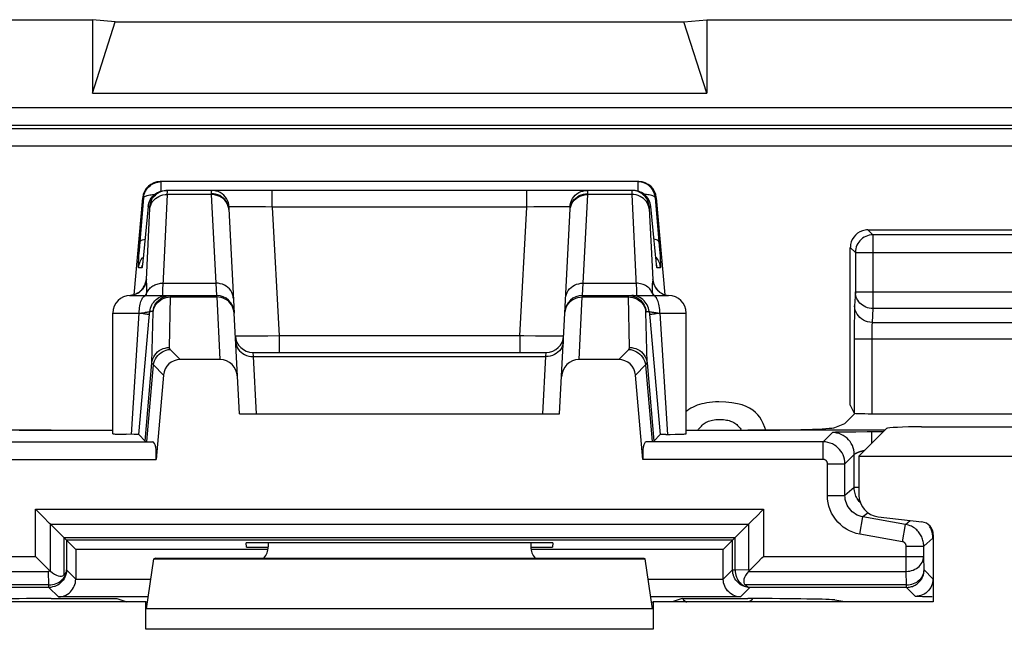
# Model space of a CAD drawing. Units: millimetres. Extents: x 16.3 to 61, y 12.6 to 65.4.
# Drawn here: x 23 to 34.3, y 58.4 to 65.4 of the extents above; entities that cross this region are included whole.
import ezdxf

# ---------------------------------------------------------------- set-up
doc = ezdxf.new("R2010")
doc.units = ezdxf.units.MM
doc.header["$LTSCALE"] = 16.335
doc.layers.get('0').update_dxf_attribs({"linetype": 'CONTINUOUS'})
for name, color, linetype in [('ASSI', 7, 'CONTINUOUS'), ('DRAFT', 7, 'CONTINUOUS'), ('RACCORDO', 7, 'CONTINUOUS')]:
    doc.layers.add(name, color=color, linetype=linetype)

msp = doc.modelspace()

# ---------------------------------------------------------------- linework, layer by layer
at = {"color": 7, "linetype": 'CONTINUOUS'}
for p, q in [((16.774, 65.386), (23.864, 65.386)), ((23.864, 65.386), (23.864, 64.547)), ((24.124, 65.36), (23.864, 65.386)), ((30.624, 65.36), (30.884, 65.386)), ((30.884, 65.386), (30.884, 64.547)), ((30.884, 65.386), (46.364, 65.386)), ((23.864, 64.547), (24.124, 65.36)), ((24.124, 65.36), (30.624, 65.36)), ((30.884, 64.547), (30.624, 65.36)), ((23.864, 64.547), (30.884, 64.547)), ((25.545, 60.886), (25.484, 62.036)), ((29.203, 60.886), (29.263, 62.036)), ((25.322, 61.504), (24.869, 61.504)), ((29.879, 61.504), (29.426, 61.504)), ((25.545, 60.886), (29.203, 60.886)), ((32.844, 59.71), (33.342, 59.651)), ((25.625, 59.361), (25.622, 59.413)), ((29.126, 59.413), (25.622, 59.413)), ((25.874, 59.413), (25.874, 59.367)), ((28.874, 59.413), (28.874, 59.367)), ((29.126, 59.413), (29.123, 59.361)), ((33.474, 59.502), (33.474, 58.736)), ((25.625, 59.361), (25.874, 59.361)), ((28.874, 59.361), (29.123, 59.361)), ((24.482, 58.659), (24.565, 59.229)), ((24.584, 59.236), (24.565, 59.229)), ((24.565, 59.229), (30.183, 59.229)), ((24.584, 59.236), (30.164, 59.236)), ((30.164, 59.236), (30.183, 59.229)), ((30.265, 58.659), (30.183, 59.229)), ((24.474, 58.736), (21.274, 58.736)), ((24.474, 58.424), (24.474, 58.736)), ((24.493, 58.729), (24.474, 58.736)), ((30.255, 58.729), (30.274, 58.736)), ((30.274, 58.736), (30.274, 58.424)), ((33.474, 58.736), (30.274, 58.736)), ((30.651, 58.739), (30.656, 58.736)), ((31.402, 58.764), (31.412, 58.774))]:
    msp.add_line(p, q, dxfattribs=at)
at = {"color": 250, "linetype": 'CONTINUOUS'}
for p, q in [((25.285, 62.219), (25.322, 61.504)), ((29.426, 61.504), (29.463, 62.219)), ((24.869, 61.504), (24.754, 61.621)), ((29.879, 61.504), (29.994, 61.621)), ((24.677, 61.328), (24.562, 61.445)), ((30.071, 61.328), (30.185, 61.445)), ((30.265, 58.659), (24.482, 58.659)), ((30.274, 58.424), (24.474, 58.424))]:
    msp.add_line(p, q, dxfattribs=at)
at = {"color": 7, "linetype": 'CONTINUOUS'}
for points in [[(31.024, 61.021), (30.986, 61.02), (30.95, 61.018), (30.916, 61.015), (30.884, 61.01), (30.855, 61.004), (30.827, 60.998), (30.801, 60.991), (30.776, 60.982), (30.754, 60.973)], [(31.467, 60.874), (31.441, 60.901), (31.411, 60.926), (31.375, 60.948), (31.334, 60.968), (31.288, 60.986), (31.235, 61), (31.172, 61.01), (31.102, 61.017), (31.024, 61.021)], [(30.754, 60.973), (30.728, 60.961), (30.704, 60.948), (30.681, 60.934), (30.66, 60.92), (30.649, 60.911)], [(31.559, 60.698), (31.549, 60.73), (31.531, 60.773), (31.512, 60.812), (31.49, 60.846), (31.467, 60.874)], [(30.783, 60.696), (30.792, 60.71), (30.802, 60.722), (30.812, 60.734), (30.823, 60.745), (30.833, 60.755), (30.844, 60.765), (30.855, 60.773), (30.867, 60.781), (30.878, 60.788)], [(30.878, 60.788), (30.891, 60.794), (30.905, 60.8), (30.919, 60.805), (30.935, 60.81), (30.952, 60.813), (30.97, 60.816), (30.99, 60.818), (31.011, 60.82), (31.034, 60.82)], [(31.034, 60.82), (31.055, 60.82), (31.075, 60.819), (31.094, 60.817), (31.111, 60.814), (31.127, 60.811), (31.142, 60.807), (31.156, 60.802), (31.169, 60.797), (31.18, 60.792)], [(31.18, 60.792), (31.193, 60.785), (31.205, 60.777), (31.216, 60.769), (31.227, 60.761), (31.238, 60.751), (31.247, 60.741), (31.256, 60.731), (31.265, 60.72), (31.273, 60.709)], [(31.273, 60.709), (31.279, 60.698), (31.28, 60.697)], [(30.61, 58.774), (30.621, 58.762), (30.651, 58.739)], [(31.364, 58.736), (31.371, 58.74), (31.402, 58.764)]]:
    msp.add_lwpolyline(points, dxfattribs=at)
for centre, major_axis, ratio, start_param, end_param in [((24.883, 61.297), (-0.149, 0.153), 0.936447, -0.741027, 0.677455), ((25.323, 61.297), (0.011, -0.207), 0.965837, 1.570796, 3.091018), ((29.425, 61.297), (0.011, 0.207), 0.965837, 0.050574, 1.570796), ((29.865, 61.297), (0.149, 0.153), 0.936447, -0.677455, 0.741027), ((32.874, 59.958), (-0.187, -0.167), 0.99755, -0.725626, 0.725626), ((33.324, 59.502), (0.112, 0.1), 0.99755, -0.725626, 0.725626), ((25.674, 59.367), (-0.141, 0.141), 0.999695, -3.073071, -2.356347), ((29.074, 59.367), (0.141, 0.141), 0.999695, -3.926839, -3.210115)]:
    msp.add_ellipse(centre, major_axis=major_axis, ratio=ratio, start_param=start_param, end_param=end_param, dxfattribs=at)
at = {"layer": 'ASSI', "color": 7, "linetype": 'CONTINUOUS'}
for p, q in [((30.109, 63.536), (24.639, 63.536)), ((24.683, 63.435), (24.702, 63.436)), ((30.045, 63.436), (24.702, 63.436)), ((24.503, 63.253), (24.449, 62.7)), ((30.298, 62.703), (30.245, 63.253)), ((25.422, 63.225), (25.484, 62.036)), ((29.263, 62.036), (29.326, 63.225)), ((32.725, 62.986), (34.974, 62.986)), ((32.525, 60.983), (32.525, 62.786)), ((24.449, 62.7), (24.445, 62.66)), ((30.302, 62.668), (30.298, 62.703)), ((24.438, 62.603), (24.437, 62.593)), ((24.44, 62.614), (24.438, 62.603)), ((24.442, 62.635), (24.44, 62.614)), ((24.445, 62.66), (24.442, 62.635)), ((30.305, 62.638), (30.302, 62.668)), ((30.307, 62.619), (30.305, 62.638)), ((30.309, 62.604), (30.307, 62.619)), ((30.31, 62.595), (30.309, 62.604)), ((30.311, 62.588), (30.31, 62.595)), ((30.312, 62.583), (30.311, 62.588)), ((24.299, 62.236), (25.284, 62.236)), ((24.383, 62.263), (24.4, 62.275)), ((29.464, 62.236), (30.449, 62.236)), ((30.352, 62.272), (30.368, 62.261)), ((24.099, 60.657), (24.099, 62.036)), ((30.649, 60.657), (30.649, 62.036)), ((24.397, 60.647), (24.515, 61.983)), ((30.233, 61.983), (30.351, 60.647)), ((25.698, 61.586), (29.05, 61.586)), ((32.525, 60.983), (32.57, 60.892)), ((32.462, 60.774), (32.579, 60.891)), ((32.77, 60.886), (34.928, 60.886)), ((32.35, 60.729), (32.462, 60.774)), ((23.394, 60.697), (21.827, 60.697)), ((24.467, 60.571), (24.397, 60.647)), ((30.281, 60.571), (30.351, 60.647)), ((30.419, 60.65), (30.391, 60.649)), ((30.524, 60.651), (30.571, 60.652)), ((32.624, 60.4), (32.939, 60.716)), ((33.339, 60.736), (43.909, 60.736)), ((32.624, 60.4), (32.624, 59.958)), ((32.624, 60.4), (44.624, 60.4)), ((32.844, 59.71), (33.342, 59.651)), ((25.874, 59.413), (25.874, 59.367)), ((28.874, 59.413), (28.874, 59.367)), ((33.474, 59.502), (33.474, 58.736)), ((25.874, 59.336), (23.674, 59.336)), ((31.074, 59.336), (28.874, 59.336)), ((24.482, 58.659), (24.565, 59.229)), ((24.584, 59.236), (24.565, 59.229)), ((24.565, 59.229), (30.183, 59.229)), ((24.584, 59.236), (30.164, 59.236)), ((30.164, 59.236), (30.183, 59.229)), ((30.265, 58.659), (30.183, 59.229)), ((24.474, 58.736), (21.274, 58.736)), ((24.474, 58.424), (24.474, 58.736)), ((24.493, 58.729), (24.474, 58.736)), ((30.255, 58.729), (30.274, 58.736)), ((30.274, 58.736), (30.274, 58.424)), ((33.474, 58.736), (30.274, 58.736))]:
    msp.add_line(p, q, dxfattribs=at)
at = {"layer": 'ASSI', "color": 250, "linetype": 'CONTINUOUS'}
for p, q in [((24.65, 63.428), (24.65, 63.536)), ((30.097, 63.536), (30.097, 63.428)), ((24.409, 62.85), (24.451, 63.353)), ((24.451, 63.353), (24.44, 63.353)), ((24.72, 63.403), (24.721, 63.413)), ((24.72, 63.389), (24.72, 63.403)), ((25.223, 63.389), (24.72, 63.389)), ((24.721, 63.413), (24.721, 63.422)), ((25.222, 63.4), (25.223, 63.389)), ((25.223, 63.389), (25.276, 62.376)), ((25.92, 63.246), (25.92, 63.436)), ((28.828, 63.246), (28.828, 63.436)), ((29.472, 62.376), (29.525, 63.389)), ((29.525, 63.389), (29.525, 63.4)), ((30.028, 63.389), (29.525, 63.389)), ((30.027, 63.411), (30.027, 63.398)), ((30.027, 63.398), (30.028, 63.389)), ((30.028, 63.389), (30.08, 62.348)), ((30.297, 63.353), (30.345, 62.762)), ((30.308, 63.353), (30.297, 63.353)), ((24.521, 63.253), (24.503, 63.253)), ((24.521, 63.229), (24.521, 63.237)), ((25.42, 63.241), (25.414, 63.263)), ((25.422, 63.218), (25.419, 63.248)), ((25.427, 63.248), (25.424, 63.273)), ((25.571, 63.25), (25.52, 63.25)), ((25.631, 63.25), (25.571, 63.25)), ((25.731, 63.249), (25.631, 63.25)), ((25.842, 63.248), (25.731, 63.249)), ((25.92, 63.246), (25.842, 63.248)), ((25.92, 63.246), (25.997, 61.775)), ((28.828, 63.246), (25.92, 63.246)), ((28.75, 61.775), (28.828, 63.246)), ((28.908, 63.248), (28.828, 63.246)), ((29.024, 63.249), (28.908, 63.248)), ((29.094, 63.25), (29.024, 63.249)), ((29.156, 63.25), (29.094, 63.25)), ((29.321, 63.248), (29.324, 63.273)), ((29.322, 63.247), (29.321, 63.248)), ((29.325, 63.218), (29.329, 63.248)), ((29.328, 63.241), (29.334, 63.263)), ((30.245, 63.253), (30.227, 63.253)), ((24.481, 62.418), (24.521, 63.229)), ((30.227, 63.23), (30.267, 62.418)), ((32.725, 62.986), (32.783, 62.928)), ((32.783, 62.928), (32.783, 62.088)), ((34.916, 62.928), (32.783, 62.928)), ((24.401, 62.75), (24.409, 62.85)), ((32.525, 62.786), (32.583, 62.728)), ((24.394, 62.643), (24.397, 62.692)), ((24.397, 62.692), (24.401, 62.75)), ((24.437, 62.665), (24.447, 62.675)), ((24.448, 62.689), (24.447, 62.681)), ((24.449, 62.703), (24.449, 62.7)), ((24.454, 62.753), (24.455, 62.755)), ((30.293, 62.753), (30.293, 62.755)), ((30.299, 62.695), (30.298, 62.703)), ((30.311, 62.665), (30.301, 62.675)), ((30.345, 62.762), (30.351, 62.687)), ((30.351, 62.687), (30.354, 62.646)), ((32.583, 62.731), (32.583, 62.728)), ((32.583, 62.728), (32.583, 62.276)), ((32.583, 62.728), (35.116, 62.728)), ((24.437, 62.593), (24.437, 62.588)), ((24.438, 62.603), (24.438, 62.599)), ((24.441, 62.628), (24.441, 62.626)), ((30.305, 62.638), (30.304, 62.645)), ((30.311, 62.589), (30.31, 62.595)), ((24.431, 62.553), (24.39, 62.553)), ((30.357, 62.553), (30.317, 62.553)), ((24.485, 62.374), (24.484, 62.381)), ((24.669, 62.376), (25.276, 62.376)), ((25.276, 62.376), (25.284, 62.236)), ((29.464, 62.236), (29.472, 62.376)), ((29.472, 62.376), (30.078, 62.376)), ((24.314, 62.238), (24.299, 62.236)), ((24.337, 62.243), (24.314, 62.238)), ((24.36, 62.251), (24.337, 62.243)), ((24.381, 62.262), (24.36, 62.251)), ((24.401, 62.275), (24.381, 62.262)), ((24.42, 62.291), (24.401, 62.275)), ((24.479, 62.236), (24.481, 62.249)), ((24.481, 62.249), (24.483, 62.261)), ((24.483, 62.261), (24.485, 62.277)), ((24.485, 62.277), (24.486, 62.291)), ((24.701, 62.235), (24.72, 62.236)), ((24.757, 62.219), (24.757, 62.224)), ((25.284, 62.236), (25.285, 62.219)), ((29.463, 62.219), (29.464, 62.236)), ((30.047, 62.235), (30.027, 62.236)), ((30.265, 62.261), (30.259, 62.274)), ((30.366, 62.262), (30.368, 62.261)), ((30.386, 62.252), (30.388, 62.251)), ((30.388, 62.251), (30.41, 62.243)), ((30.41, 62.243), (30.434, 62.238)), ((30.434, 62.238), (30.449, 62.236)), ((32.583, 62.276), (32.575, 62.117)), ((32.583, 62.276), (35.116, 62.276)), ((24.732, 62.217), (24.757, 62.219)), ((24.744, 61.642), (24.757, 62.219)), ((24.757, 62.219), (25.285, 62.219)), ((29.463, 62.219), (29.991, 62.219)), ((30.003, 61.642), (29.991, 62.219)), ((29.991, 62.219), (30.015, 62.217)), ((30.015, 62.217), (30.04, 62.213)), ((30.04, 62.213), (30.063, 62.206)), ((30.063, 62.206), (30.086, 62.196)), ((24.099, 62.036), (24.399, 62.036)), ((24.311, 60.65), (24.399, 62.036)), ((24.399, 62.035), (24.427, 62.039)), ((24.427, 62.039), (24.463, 62.043)), ((24.515, 61.983), (24.521, 62.053)), ((24.557, 62.053), (24.521, 62.053)), ((24.545, 61.466), (24.558, 62.044)), ((30.19, 62.053), (30.227, 62.053)), ((30.227, 62.053), (30.233, 61.983)), ((30.308, 62.04), (30.349, 62.035)), ((30.349, 62.036), (30.436, 60.65)), ((30.349, 62.036), (30.649, 62.036)), ((32.572, 61.999), (32.571, 61.923)), ((32.783, 62.088), (32.775, 61.929)), ((34.916, 62.088), (32.783, 62.088)), ((32.571, 61.923), (32.571, 61.84)), ((32.775, 61.929), (34.924, 61.929)), ((25.751, 61.771), (25.681, 61.771)), ((25.869, 61.773), (25.751, 61.771)), ((25.997, 61.775), (25.869, 61.773)), ((25.997, 61.775), (25.997, 61.586)), ((28.75, 61.775), (25.997, 61.775)), ((28.75, 61.775), (28.75, 61.586)), ((29.007, 61.771), (28.927, 61.772)), ((29.077, 61.771), (29.007, 61.771)), ((29.137, 61.771), (29.077, 61.771)), ((32.571, 61.84), (32.57, 60.892)), ((32.771, 61.79), (32.77, 61.758)), ((32.771, 61.845), (32.771, 61.819)), ((32.771, 61.819), (32.771, 61.79)), ((32.57, 61.741), (35.128, 61.741)), ((32.77, 61.758), (32.77, 60.886)), ((25.698, 61.586), (25.701, 61.539)), ((29.047, 61.539), (29.05, 61.586)), ((24.467, 60.571), (24.545, 61.466)), ((24.486, 60.569), (24.562, 61.445)), ((25.701, 61.539), (25.735, 60.886)), ((25.701, 61.539), (29.047, 61.539)), ((29.012, 60.886), (29.047, 61.539)), ((30.185, 61.445), (30.262, 60.569)), ((30.203, 61.466), (30.281, 60.571)), ((30.265, 58.659), (24.482, 58.659)), ((30.274, 58.424), (24.474, 58.424))]:
    msp.add_line(p, q, dxfattribs=at)
at = {"layer": 'ASSI', "color": 7, "linetype": 'CONTINUOUS'}
for points in [[(24.451, 63.353), (24.454, 63.373), (24.458, 63.392), (24.465, 63.411), (24.473, 63.429), (24.483, 63.446), (24.495, 63.462), (24.508, 63.476), (24.523, 63.49), (24.539, 63.502), (24.556, 63.512), (24.574, 63.52), (24.592, 63.527), (24.611, 63.532), (24.631, 63.535), (24.65, 63.536)], [(30.297, 63.353), (30.294, 63.373), (30.289, 63.392), (30.283, 63.411), (30.274, 63.429), (30.264, 63.446), (30.253, 63.462), (30.239, 63.477), (30.225, 63.49), (30.209, 63.502), (30.192, 63.512), (30.174, 63.52), (30.155, 63.527), (30.136, 63.532), (30.117, 63.535), (30.097, 63.536)], [(24.503, 63.253), (24.506, 63.273), (24.511, 63.292), (24.517, 63.311), (24.525, 63.329), (24.535, 63.346), (24.547, 63.362), (24.56, 63.376), (24.575, 63.39), (24.591, 63.402), (24.608, 63.412), (24.626, 63.42)], [(24.621, 63.409), (24.625, 63.412), (24.648, 63.422), (24.671, 63.43), (24.696, 63.434), (24.72, 63.436)], [(24.626, 63.42), (24.644, 63.427), (24.663, 63.432), (24.683, 63.435)], [(30.245, 63.253), (30.242, 63.273), (30.237, 63.292), (30.231, 63.311), (30.222, 63.329), (30.212, 63.346), (30.201, 63.362), (30.187, 63.376), (30.173, 63.39), (30.157, 63.401), (30.14, 63.412), (30.122, 63.42), (30.104, 63.427), (30.084, 63.432), (30.065, 63.435), (30.045, 63.436)], [(32.746, 62.925), (32.742, 62.924), (32.722, 62.918), (32.702, 62.911), (32.684, 62.902), (32.666, 62.89), (32.65, 62.877), (32.635, 62.862), (32.621, 62.846), (32.61, 62.828), (32.6, 62.81), (32.593, 62.79), (32.587, 62.77), (32.584, 62.749), (32.583, 62.731)], [(24.437, 62.593), (24.436, 62.586), (24.436, 62.583), (24.436, 62.581), (24.435, 62.579), (24.435, 62.578)], [(30.313, 62.578), (30.313, 62.578), (30.313, 62.578), (30.312, 62.579), (30.312, 62.581), (30.312, 62.583)], [(24.4, 62.275), (24.416, 62.288), (24.429, 62.302), (24.441, 62.316), (24.45, 62.33), (24.457, 62.343), (24.463, 62.355), (24.467, 62.365), (24.469, 62.373), (24.471, 62.378), (24.472, 62.382), (24.472, 62.384)], [(30.276, 62.382), (30.276, 62.384), (30.275, 62.384), (30.276, 62.384), (30.276, 62.381), (30.277, 62.377), (30.279, 62.37), (30.282, 62.361), (30.287, 62.351), (30.293, 62.338), (30.301, 62.325), (30.311, 62.311), (30.323, 62.297), (30.336, 62.284), (30.352, 62.272)], [(24.29, 62.235), (24.303, 62.236), (24.324, 62.24), (24.345, 62.246)], [(24.345, 62.246), (24.365, 62.254), (24.383, 62.263)], [(24.657, 62.209), (24.662, 62.212), (24.684, 62.222), (24.708, 62.23), (24.732, 62.234), (24.757, 62.236)], [(29.991, 62.236), (30.016, 62.234), (30.04, 62.23), (30.064, 62.222), (30.086, 62.212), (30.091, 62.209)], [(30.368, 62.261), (30.386, 62.252), (30.405, 62.245), (30.425, 62.24), (30.446, 62.236), (30.449, 62.236)], [(24.099, 60.657), (24.099, 60.657), (24.101, 60.656), (24.106, 60.655), (24.115, 60.655), (24.126, 60.654), (24.14, 60.653), (24.157, 60.653), (24.177, 60.652), (24.199, 60.652), (24.251, 60.651)], [(24.397, 60.647), (24.395, 60.647), (24.392, 60.648), (24.386, 60.648), (24.378, 60.648), (24.368, 60.649), (24.357, 60.649), (24.343, 60.649), (24.251, 60.651)], [(30.391, 60.649), (30.379, 60.649), (30.369, 60.648), (30.361, 60.648), (30.356, 60.648), (30.352, 60.647), (30.351, 60.647)], [(30.419, 60.65), (30.468, 60.65), (30.524, 60.651)], [(30.571, 60.652), (30.591, 60.653), (30.608, 60.653), (30.622, 60.654), (30.633, 60.655), (30.641, 60.655), (30.647, 60.656), (30.649, 60.657), (30.649, 60.657)]]:
    msp.add_lwpolyline(points, dxfattribs=at)
at = {"layer": 'ASSI', "color": 250, "linetype": 'CONTINUOUS'}
for points in [[(24.451, 63.353), (24.453, 63.358), (24.457, 63.363), (24.463, 63.368), (24.471, 63.372), (24.481, 63.376), (24.492, 63.379), (24.505, 63.382), (24.52, 63.385), (24.536, 63.387), (24.553, 63.388), (24.572, 63.389), (24.575, 63.389)], [(24.521, 63.253), (24.525, 63.277), (24.531, 63.301), (24.541, 63.324), (24.553, 63.346), (24.568, 63.365), (24.585, 63.383), (24.604, 63.399), (24.621, 63.409)], [(24.521, 63.225), (24.524, 63.247), (24.531, 63.269), (24.541, 63.289), (24.553, 63.309), (24.568, 63.326), (24.585, 63.342), (24.604, 63.356), (24.625, 63.368), (24.648, 63.377), (24.671, 63.384), (24.695, 63.388), (24.72, 63.389)], [(24.72, 63.389), (24.668, 62.349), (24.667, 62.324), (24.666, 62.302), (24.665, 62.282), (24.665, 62.266), (24.665, 62.253), (24.666, 62.244), (24.667, 62.238), (24.668, 62.236)], [(24.721, 63.422), (24.721, 63.425), (24.721, 63.428), (24.721, 63.43), (24.721, 63.432), (24.721, 63.433), (24.721, 63.434), (24.72, 63.435), (24.72, 63.436), (24.72, 63.436)], [(25.23, 63.436), (25.228, 63.435), (25.226, 63.434), (25.225, 63.431), (25.224, 63.428), (25.223, 63.424), (25.223, 63.419), (25.222, 63.413), (25.222, 63.407), (25.222, 63.4)], [(25.419, 63.248), (25.413, 63.271), (25.404, 63.293), (25.392, 63.313), (25.377, 63.332), (25.36, 63.349), (25.341, 63.364), (25.319, 63.377), (25.297, 63.387), (25.273, 63.394), (25.248, 63.398), (25.222, 63.4)], [(25.414, 63.263), (25.405, 63.285), (25.393, 63.305), (25.378, 63.323), (25.361, 63.34), (25.341, 63.355), (25.32, 63.367), (25.297, 63.376), (25.273, 63.383), (25.248, 63.388), (25.223, 63.389)], [(25.424, 63.273), (25.418, 63.297), (25.409, 63.32), (25.397, 63.342), (25.382, 63.363), (25.365, 63.381), (25.346, 63.397), (25.325, 63.411), (25.303, 63.422), (25.279, 63.429), (25.255, 63.434), (25.23, 63.436)], [(29.324, 63.273), (29.33, 63.297), (29.339, 63.32), (29.351, 63.342), (29.365, 63.363), (29.382, 63.381), (29.401, 63.397), (29.422, 63.411), (29.445, 63.422), (29.469, 63.429), (29.493, 63.434), (29.518, 63.436)], [(29.329, 63.248), (29.335, 63.271), (29.344, 63.293), (29.356, 63.313), (29.37, 63.332), (29.388, 63.349), (29.407, 63.364), (29.428, 63.377), (29.451, 63.387), (29.475, 63.394), (29.5, 63.398), (29.525, 63.4)], [(29.334, 63.263), (29.343, 63.285), (29.355, 63.305), (29.37, 63.323), (29.387, 63.34), (29.407, 63.355), (29.428, 63.367), (29.451, 63.376), (29.475, 63.383), (29.5, 63.388), (29.525, 63.389)], [(29.525, 63.4), (29.526, 63.406), (29.526, 63.413), (29.525, 63.418), (29.525, 63.423), (29.524, 63.427), (29.523, 63.431), (29.522, 63.433), (29.52, 63.435), (29.518, 63.436)], [(30.027, 63.436), (30.027, 63.435), (30.027, 63.434), (30.027, 63.433), (30.027, 63.431), (30.027, 63.428), (30.027, 63.426), (30.027, 63.422), (30.027, 63.419), (30.027, 63.411)], [(30.227, 63.253), (30.223, 63.277), (30.216, 63.301), (30.207, 63.324), (30.195, 63.346), (30.18, 63.365), (30.163, 63.383), (30.143, 63.399), (30.122, 63.412), (30.1, 63.422), (30.076, 63.43), (30.052, 63.434), (30.027, 63.436)], [(30.227, 63.225), (30.223, 63.247), (30.217, 63.269), (30.207, 63.289), (30.195, 63.309), (30.18, 63.326), (30.163, 63.342), (30.144, 63.356), (30.123, 63.368), (30.1, 63.377), (30.077, 63.384), (30.052, 63.388), (30.028, 63.389)], [(30.297, 63.353), (30.295, 63.358), (30.291, 63.363), (30.285, 63.368), (30.277, 63.372), (30.267, 63.376), (30.256, 63.379), (30.243, 63.382), (30.228, 63.385), (30.212, 63.387), (30.195, 63.388), (30.176, 63.389), (30.173, 63.389)], [(24.521, 63.237), (24.521, 63.24), (24.521, 63.242), (24.522, 63.245), (24.522, 63.247), (24.522, 63.248), (24.522, 63.25), (24.521, 63.251), (24.521, 63.252), (24.521, 63.252), (24.521, 63.253), (24.521, 63.253), (24.521, 63.253)], [(25.427, 63.248), (25.426, 63.247), (25.424, 63.246), (25.424, 63.244), (25.423, 63.242), (25.422, 63.239), (25.422, 63.236), (25.422, 63.233), (25.422, 63.229), (25.422, 63.225)], [(25.52, 63.25), (25.497, 63.25), (25.477, 63.25), (25.46, 63.249), (25.446, 63.249), (25.435, 63.248), (25.427, 63.248)], [(29.233, 63.25), (29.21, 63.25), (29.156, 63.25)], [(29.289, 63.249), (29.273, 63.25), (29.254, 63.25), (29.233, 63.25)], [(29.321, 63.248), (29.313, 63.248), (29.302, 63.249), (29.289, 63.249)], [(29.326, 63.225), (29.326, 63.229), (29.326, 63.233), (29.326, 63.236), (29.325, 63.239), (29.325, 63.242), (29.324, 63.244), (29.323, 63.246), (29.322, 63.247)], [(30.227, 63.253), (30.227, 63.253), (30.226, 63.252), (30.226, 63.251), (30.226, 63.25), (30.226, 63.249), (30.226, 63.247), (30.226, 63.245), (30.226, 63.243), (30.226, 63.241), (30.226, 63.238), (30.226, 63.236), (30.227, 63.23)], [(32.783, 62.928), (32.762, 62.927), (32.746, 62.925)], [(24.409, 62.85), (24.412, 62.856), (24.418, 62.862), (24.427, 62.867), (24.439, 62.872), (24.453, 62.877), (24.467, 62.879)], [(30.338, 62.85), (30.336, 62.856), (30.33, 62.862), (30.321, 62.867), (30.309, 62.872), (30.294, 62.877), (30.281, 62.879)], [(24.39, 62.553), (24.394, 62.577), (24.401, 62.601), (24.41, 62.624), (24.422, 62.646), (24.437, 62.665)], [(24.39, 62.553), (24.39, 62.555), (24.39, 62.559), (24.39, 62.566), (24.39, 62.577), (24.391, 62.589), (24.391, 62.605), (24.392, 62.623), (24.394, 62.643)], [(24.436, 62.586), (24.435, 62.578), (24.434, 62.57), (24.433, 62.563), (24.432, 62.558), (24.432, 62.555), (24.431, 62.553)], [(24.431, 62.553), (24.435, 62.577), (24.436, 62.582)], [(30.309, 62.604), (30.309, 62.605), (30.307, 62.619)], [(30.357, 62.553), (30.354, 62.577), (30.347, 62.601), (30.338, 62.624), (30.325, 62.646), (30.311, 62.665)], [(30.317, 62.553), (30.316, 62.555), (30.315, 62.559), (30.314, 62.566), (30.312, 62.576), (30.311, 62.588)], [(30.317, 62.553), (30.313, 62.577), (30.312, 62.582)], [(30.354, 62.646), (30.356, 62.614), (30.357, 62.601), (30.357, 62.589), (30.358, 62.579), (30.358, 62.57), (30.358, 62.563), (30.358, 62.558), (30.358, 62.555), (30.357, 62.553)], [(24.481, 62.418), (24.477, 62.394), (24.471, 62.371), (24.462, 62.349), (24.45, 62.328), (24.436, 62.308), (24.42, 62.291)], [(24.481, 62.418), (24.48, 62.418), (24.48, 62.418), (24.48, 62.418), (24.479, 62.417), (24.479, 62.417), (24.479, 62.417), (24.478, 62.416), (24.478, 62.415), (24.477, 62.414), (24.477, 62.412), (24.476, 62.41), (24.476, 62.407), (24.475, 62.403), (24.474, 62.398), (24.473, 62.391), (24.471, 62.381), (24.471, 62.379)], [(24.484, 62.381), (24.483, 62.388), (24.482, 62.391), (24.482, 62.394), (24.482, 62.396), (24.481, 62.399), (24.481, 62.401), (24.481, 62.404), (24.481, 62.406), (24.481, 62.408), (24.481, 62.41), (24.481, 62.412), (24.481, 62.414), (24.481, 62.416), (24.481, 62.418)], [(24.486, 62.291), (24.487, 62.303), (24.488, 62.314), (24.488, 62.324), (24.488, 62.333), (24.488, 62.341), (24.487, 62.348), (24.487, 62.354), (24.486, 62.359), (24.486, 62.365), (24.485, 62.369), (24.485, 62.374)], [(24.494, 62.283), (24.501, 62.293), (24.508, 62.303), (24.516, 62.313), (24.525, 62.322), (24.535, 62.33), (24.545, 62.338), (24.556, 62.345), (24.567, 62.352), (24.579, 62.357), (24.591, 62.362), (24.604, 62.367), (24.616, 62.37), (24.63, 62.373), (24.643, 62.375), (24.656, 62.376), (24.669, 62.376)], [(25.475, 62.205), (25.473, 62.228), (25.467, 62.25), (25.458, 62.272), (25.446, 62.292), (25.431, 62.311), (25.414, 62.327), (25.394, 62.342), (25.373, 62.354), (25.35, 62.364), (25.326, 62.371), (25.301, 62.375), (25.276, 62.376)], [(29.272, 62.205), (29.275, 62.228), (29.281, 62.25), (29.29, 62.272), (29.302, 62.292), (29.317, 62.311), (29.334, 62.327), (29.353, 62.342), (29.375, 62.354), (29.398, 62.364), (29.422, 62.371), (29.447, 62.375), (29.472, 62.376)], [(30.259, 62.274), (30.251, 62.287), (30.243, 62.3), (30.233, 62.311), (30.222, 62.322), (30.211, 62.332), (30.198, 62.341), (30.185, 62.349), (30.171, 62.356), (30.157, 62.362), (30.142, 62.367), (30.126, 62.371), (30.11, 62.374), (30.094, 62.376), (30.078, 62.376)], [(30.08, 62.348), (30.081, 62.323), (30.082, 62.301), (30.082, 62.282), (30.083, 62.266), (30.082, 62.253), (30.082, 62.243), (30.081, 62.238), (30.08, 62.236)], [(30.265, 62.388), (30.263, 62.373), (30.262, 62.369), (30.262, 62.364), (30.261, 62.359), (30.261, 62.353), (30.26, 62.347), (30.26, 62.339), (30.26, 62.331), (30.26, 62.322), (30.26, 62.312), (30.261, 62.3), (30.262, 62.288)], [(30.267, 62.418), (30.267, 62.416), (30.267, 62.414), (30.267, 62.412), (30.267, 62.41), (30.267, 62.408), (30.267, 62.406), (30.267, 62.404), (30.267, 62.401), (30.266, 62.399), (30.266, 62.396), (30.266, 62.393), (30.265, 62.391), (30.265, 62.388)], [(30.267, 62.418), (30.271, 62.394), (30.277, 62.371), (30.286, 62.349), (30.298, 62.328), (30.312, 62.308), (30.328, 62.291)], [(30.277, 62.379), (30.276, 62.382), (30.275, 62.388), (30.275, 62.392), (30.274, 62.397), (30.273, 62.4), (30.273, 62.403), (30.272, 62.406), (30.272, 62.408), (30.272, 62.41), (30.271, 62.411), (30.271, 62.413), (30.27, 62.414), (30.27, 62.415), (30.27, 62.416), (30.269, 62.416), (30.269, 62.417), (30.269, 62.417), (30.268, 62.417), (30.268, 62.418), (30.268, 62.418), (30.268, 62.418), (30.267, 62.418)], [(24.399, 62.036), (24.399, 62.057), (24.401, 62.077), (24.403, 62.097), (24.406, 62.117), (24.41, 62.136), (24.414, 62.153), (24.419, 62.169), (24.425, 62.184), (24.432, 62.197), (24.439, 62.209), (24.446, 62.218), (24.454, 62.226), (24.462, 62.231), (24.471, 62.235), (24.479, 62.236)], [(24.483, 62.261), (24.475, 62.249), (24.467, 62.237), (24.466, 62.236)], [(24.483, 62.261), (24.488, 62.272), (24.494, 62.283)], [(24.521, 62.053), (24.524, 62.073), (24.529, 62.092), (24.535, 62.111), (24.543, 62.128), (24.553, 62.146), (24.565, 62.161), (24.578, 62.176), (24.593, 62.19), (24.609, 62.201), (24.625, 62.212), (24.643, 62.22), (24.662, 62.227)], [(24.662, 62.227), (24.681, 62.232), (24.701, 62.235)], [(24.757, 62.224), (24.757, 62.226), (24.757, 62.228), (24.757, 62.229), (24.757, 62.231), (24.757, 62.232), (24.757, 62.233), (24.757, 62.234), (24.757, 62.235), (24.757, 62.235), (24.757, 62.236)], [(29.991, 62.219), (29.991, 62.224), (29.991, 62.226), (29.991, 62.228), (29.991, 62.229), (29.991, 62.231), (29.991, 62.232), (29.991, 62.233), (29.991, 62.234), (29.991, 62.235), (29.991, 62.235), (29.991, 62.236)], [(30.086, 62.227), (30.067, 62.232), (30.047, 62.235)], [(30.227, 62.053), (30.224, 62.073), (30.219, 62.092), (30.213, 62.111), (30.204, 62.128), (30.194, 62.146), (30.183, 62.161), (30.17, 62.176), (30.155, 62.19), (30.139, 62.201), (30.122, 62.212), (30.104, 62.22), (30.086, 62.227)], [(30.262, 62.288), (30.263, 62.275), (30.265, 62.261)], [(30.265, 62.261), (30.266, 62.254), (30.267, 62.246), (30.269, 62.236)], [(30.265, 62.261), (30.272, 62.249), (30.281, 62.237), (30.282, 62.236)], [(30.349, 62.036), (30.348, 62.057), (30.347, 62.077), (30.345, 62.097), (30.342, 62.117), (30.338, 62.136), (30.334, 62.153), (30.328, 62.169), (30.322, 62.184), (30.316, 62.197), (30.309, 62.209), (30.301, 62.218), (30.294, 62.226), (30.285, 62.231), (30.277, 62.235), (30.269, 62.236)], [(30.328, 62.291), (30.346, 62.275), (30.366, 62.262)], [(32.783, 62.088), (32.762, 62.089), (32.741, 62.092), (32.721, 62.097), (32.702, 62.104), (32.683, 62.113), (32.666, 62.124), (32.649, 62.136), (32.635, 62.15), (32.621, 62.165), (32.61, 62.182), (32.6, 62.199), (32.593, 62.218), (32.587, 62.237), (32.584, 62.256), (32.583, 62.276)], [(24.557, 62.053), (24.561, 62.077), (24.568, 62.101), (24.577, 62.124), (24.59, 62.146), (24.604, 62.165), (24.622, 62.183), (24.641, 62.199), (24.657, 62.209)], [(24.558, 62.043), (24.562, 62.066), (24.568, 62.089), (24.578, 62.111), (24.59, 62.132), (24.605, 62.151), (24.622, 62.168), (24.641, 62.183), (24.662, 62.196)], [(24.662, 62.196), (24.685, 62.206), (24.708, 62.213), (24.732, 62.217)], [(25.382, 62.195), (25.359, 62.205), (25.335, 62.213), (25.31, 62.217), (25.285, 62.219)], [(25.454, 62.128), (25.44, 62.148), (25.422, 62.166), (25.403, 62.182), (25.382, 62.195)], [(25.484, 62.036), (25.481, 62.06), (25.475, 62.084), (25.466, 62.107), (25.454, 62.128)], [(29.263, 62.036), (29.266, 62.06), (29.272, 62.084), (29.281, 62.107), (29.293, 62.128)], [(29.293, 62.128), (29.308, 62.148), (29.325, 62.166), (29.345, 62.182), (29.366, 62.195)], [(29.366, 62.195), (29.389, 62.205), (29.413, 62.213), (29.438, 62.217), (29.463, 62.219)], [(30.086, 62.196), (30.106, 62.183), (30.126, 62.168), (30.143, 62.151), (30.158, 62.132), (30.17, 62.111), (30.18, 62.089), (30.186, 62.066), (30.19, 62.043)], [(30.091, 62.209), (30.107, 62.199), (30.126, 62.183), (30.143, 62.165), (30.158, 62.146), (30.17, 62.124), (30.18, 62.101), (30.187, 62.077), (30.19, 62.053)], [(32.575, 62.117), (32.574, 62.102), (32.574, 62.085), (32.573, 62.067), (32.573, 62.046), (32.572, 61.999)], [(32.775, 61.929), (32.749, 61.93), (32.723, 61.935), (32.699, 61.943), (32.675, 61.954), (32.654, 61.968), (32.634, 61.984), (32.617, 62.003), (32.602, 62.023), (32.591, 62.045), (32.582, 62.068), (32.577, 62.092), (32.575, 62.117)], [(24.399, 62.036), (24.422, 62.033), (24.443, 62.031), (24.462, 62.028), (24.478, 62.026), (24.492, 62.024), (24.503, 62.022), (24.511, 62.021), (24.516, 62.019), (24.518, 62.018)], [(24.463, 62.043), (24.473, 62.044), (24.483, 62.045), (24.491, 62.047), (24.499, 62.048), (24.505, 62.049), (24.511, 62.05), (24.515, 62.051), (24.518, 62.052), (24.52, 62.052), (24.521, 62.053)], [(24.558, 62.044), (24.558, 62.046), (24.558, 62.047), (24.558, 62.048), (24.558, 62.049), (24.558, 62.05), (24.558, 62.051), (24.558, 62.052), (24.558, 62.052), (24.558, 62.053), (24.558, 62.053), (24.557, 62.053)], [(30.203, 61.466), (30.19, 62.044), (30.19, 62.046), (30.19, 62.047), (30.19, 62.048), (30.19, 62.049), (30.19, 62.05), (30.19, 62.051), (30.19, 62.052), (30.19, 62.052), (30.19, 62.053), (30.19, 62.053), (30.19, 62.053)], [(30.227, 62.053), (30.227, 62.052), (30.229, 62.052), (30.233, 62.051), (30.237, 62.05), (30.242, 62.049), (30.249, 62.048), (30.256, 62.047), (30.265, 62.045), (30.275, 62.044), (30.285, 62.043), (30.308, 62.04)], [(30.23, 62.018), (30.232, 62.019), (30.237, 62.021), (30.245, 62.022), (30.256, 62.024), (30.27, 62.026), (30.286, 62.028), (30.305, 62.031)], [(30.305, 62.031), (30.325, 62.033), (30.348, 62.036)], [(32.775, 61.929), (32.774, 61.922), (32.774, 61.913), (32.773, 61.904), (32.773, 61.893), (32.772, 61.882), (32.772, 61.87), (32.771, 61.845)], [(25.681, 61.771), (25.62, 61.771), (25.593, 61.771), (25.569, 61.771), (25.548, 61.772), (25.531, 61.772), (25.517, 61.773), (25.506, 61.773), (25.5, 61.774), (25.498, 61.775)], [(28.927, 61.772), (28.796, 61.774), (28.75, 61.775)], [(29.25, 61.775), (29.248, 61.774), (29.242, 61.774), (29.233, 61.773), (29.22, 61.772), (29.204, 61.772), (29.185, 61.771), (29.162, 61.771), (29.137, 61.771)], [(25.501, 61.71), (25.504, 61.687), (25.51, 61.664), (25.519, 61.643), (25.531, 61.623), (25.546, 61.604), (25.563, 61.588), (25.583, 61.573), (25.604, 61.561), (25.627, 61.551), (25.651, 61.544), (25.676, 61.54), (25.701, 61.539)], [(29.246, 61.71), (29.243, 61.687), (29.238, 61.664), (29.228, 61.643), (29.216, 61.623), (29.202, 61.604), (29.185, 61.588), (29.165, 61.573), (29.144, 61.561), (29.121, 61.551), (29.097, 61.544), (29.072, 61.54), (29.047, 61.539)], [(24.545, 61.466), (24.549, 61.49), (24.556, 61.513), (24.565, 61.535), (24.577, 61.555), (24.592, 61.574), (24.609, 61.592), (24.629, 61.607), (24.65, 61.619), (24.672, 61.629), (24.695, 61.636), (24.72, 61.641), (24.744, 61.642)], [(24.562, 61.445), (24.567, 61.468), (24.575, 61.49), (24.584, 61.511), (24.597, 61.531), (24.611, 61.55), (24.628, 61.567), (24.646, 61.582), (24.666, 61.594), (24.687, 61.605), (24.709, 61.613), (24.731, 61.619), (24.754, 61.621)], [(24.754, 61.621), (24.752, 61.623), (24.751, 61.625), (24.75, 61.626), (24.749, 61.628), (24.748, 61.63), (24.747, 61.631), (24.746, 61.633), (24.745, 61.635), (24.745, 61.636), (24.745, 61.638), (24.744, 61.64), (24.744, 61.642)], [(29.994, 61.621), (29.995, 61.623), (29.997, 61.625), (29.998, 61.626), (29.999, 61.628), (30, 61.63), (30.001, 61.631), (30.002, 61.633), (30.002, 61.635), (30.003, 61.636), (30.003, 61.638), (30.003, 61.64), (30.003, 61.642)], [(29.994, 61.621), (30.017, 61.619), (30.039, 61.613), (30.061, 61.605), (30.082, 61.594), (30.102, 61.582), (30.12, 61.567), (30.137, 61.55), (30.151, 61.531), (30.163, 61.511), (30.173, 61.49), (30.181, 61.468), (30.185, 61.445)], [(30.003, 61.642), (30.028, 61.641), (30.052, 61.636), (30.076, 61.629), (30.098, 61.619), (30.119, 61.607), (30.138, 61.592), (30.156, 61.574), (30.17, 61.555), (30.183, 61.535), (30.192, 61.513), (30.199, 61.49), (30.203, 61.466)], [(24.562, 61.445), (24.56, 61.447), (24.557, 61.448), (24.555, 61.45), (24.553, 61.452), (24.552, 61.453), (24.55, 61.455), (24.549, 61.457), (24.547, 61.459), (24.546, 61.461), (24.546, 61.462), (24.545, 61.464), (24.545, 61.466)], [(30.185, 61.445), (30.188, 61.447), (30.19, 61.448), (30.193, 61.45), (30.194, 61.452), (30.196, 61.453), (30.198, 61.455), (30.199, 61.457), (30.2, 61.459), (30.201, 61.461), (30.202, 61.462), (30.202, 61.464), (30.203, 61.466)]]:
    msp.add_lwpolyline(points, dxfattribs=at)
at = {"layer": 'ASSI', "color": 7, "linetype": 'CONTINUOUS'}
for centre, start, end in [((24.299, 62.036), 90, 180), ((25.284, 62.036), 3, 90), ((29.464, 62.036), 90, 177), ((30.449, 62.036), 0, 90), ((25.698, 61.786), 183, 270), ((29.05, 61.786), 270, 357)]:
    msp.add_arc(centre, 0.2, start, end, dxfattribs=at)
for centre, major_axis, ratio, start_param, end_param in [((24.639, 63.336), (0.2, 0), 0.999847, 1.570796, 3.05434), ((30.109, 63.336), (0.2, 0), 0.999847, 0.087253, 1.570796), ((32.725, 62.786), (-0.141, 0.141), 0.999695, -0.471129, 0.785246), ((32.725, 62.786), (0.141, -0.141), 0.999695, 2.356347, 2.670464), ((32.77, 60.893), (0.2, 0), 0.034921, 3.159046, 4.712389), ((23.394, 60.732), (1, 0), 0.034921, -3.054326, -1.570796), ((31.353, 60.732), (1, 0), 0.034921, -1.570796, -0.087266), ((33.339, 60.715), (0.4, 0), 0.052408, 1.570796, 3.089233), ((24.969, 60.571), (0.502, 0), 0.017389, -3.125661, -2.86625), ((32.874, 59.958), (-0.187, -0.167), 0.99755, -0.725626, 0.725626), ((33.324, 59.502), (0.112, 0.1), 0.99755, -0.725626, 0.725626), ((25.674, 59.367), (-0.141, 0.141), 0.999695, -3.073071, -2.356347), ((29.074, 59.367), (0.141, 0.141), 0.999695, -3.926839, -3.210115)]:
    msp.add_ellipse(centre, major_axis=major_axis, ratio=ratio, start_param=start_param, end_param=end_param, dxfattribs=at)
at = {"layer": 'DRAFT', "color": 7, "linetype": 'CONTINUOUS'}
for p, q in [((24.343, 62.245), (24.44, 63.353)), ((30.308, 63.353), (30.405, 62.245)), ((23.394, 60.697), (24.099, 60.697)), ((30.649, 60.697), (31.353, 60.697)), ((32.624, 60.4), (32.939, 60.716)), ((33.339, 60.736), (43.909, 60.736)), ((32.624, 60.4), (32.624, 59.958)), ((32.624, 60.4), (44.624, 60.4)), ((23.394, 58.774), (24.144, 58.774)), ((24.144, 58.774), (24.259, 58.736)), ((30.604, 58.774), (30.488, 58.736)), ((30.604, 58.774), (31.353, 58.774)), ((32.462, 58.736), (32.35, 58.758))]:
    msp.add_line(p, q, dxfattribs=at)
for centre, major_axis, ratio, start_param, end_param in [((33.339, 60.715), (0.4, 0), 0.052408, 1.570796, 3.089233), ((23.394, 58.757), (1, 0), 0.017455, 1.570796, 3.054326), ((31.353, 58.757), (1, 0), 0.017455, 0.087266, 1.570796)]:
    msp.add_ellipse(centre, major_axis=major_axis, ratio=ratio, start_param=start_param, end_param=end_param, dxfattribs=at)
at = {"layer": 'RACCORDO', "color": 250, "linetype": 'CONTINUOUS'}
for p, q in [((17.677, 64.382), (59.57, 64.382)), ((17.677, 64.182), (59.57, 64.182)), ((17.716, 64.144), (59.532, 64.144)), ((17.516, 63.944), (59.732, 63.944)), ((32.214, 60.564), (32.32, 60.671)), ((32.463, 60.676), (32.402, 60.675)), ((32.536, 60.677), (32.463, 60.676)), ((32.59, 60.677), (32.536, 60.677)), ((32.77, 60.547), (32.77, 60.678)), ((32.901, 60.678), (32.77, 60.678)), ((22.534, 60.564), (24.554, 60.564)), ((32.214, 60.564), (30.194, 60.564)), ((32.214, 60.364), (32.214, 60.564)), ((32.464, 60.314), (32.57, 60.421)), ((32.57, 60.042), (32.57, 60.421)), ((22.534, 60.364), (24.592, 60.364)), ((32.214, 60.364), (30.155, 60.364)), ((32.264, 59.953), (32.264, 60.314)), ((32.264, 60.314), (32.464, 60.314)), ((32.464, 59.953), (32.464, 60.314)), ((32.57, 60.042), (32.464, 59.953)), ((32.624, 60.042), (32.57, 60.042)), ((32.264, 59.953), (32.464, 59.953)), ((23.214, 59.257), (23.214, 59.796)), ((23.214, 59.796), (31.534, 59.796)), ((31.534, 59.796), (31.534, 59.257)), ((32.728, 59.755), (32.67, 59.707)), ((32.636, 59.51), (32.67, 59.707)), ((33.157, 59.621), (32.67, 59.707)), ((33.157, 59.621), (33.211, 59.667)), ((23.385, 59.087), (23.385, 59.624)), ((23.385, 59.624), (31.362, 59.624)), ((31.362, 59.624), (31.362, 59.107)), ((33.123, 59.424), (33.157, 59.621)), ((23.54, 59.47), (23.54, 59.046)), ((31.208, 59.47), (23.54, 59.47)), ((23.568, 59.441), (23.568, 59.102)), ((31.179, 59.441), (23.568, 59.441)), ((31.179, 59.102), (31.179, 59.441)), ((31.208, 59.102), (31.208, 59.47)), ((33.123, 59.424), (32.636, 59.51)), ((33.364, 59.375), (33.47, 59.464)), ((33.164, 59.085), (33.164, 59.375)), ((33.164, 59.375), (33.364, 59.375)), ((33.364, 59.257), (33.364, 59.375)), ((21.384, 59.257), (23.214, 59.257)), ((31.534, 59.257), (33.364, 59.257)), ((33.368, 59.102), (33.364, 59.257)), ((21.584, 59.085), (23.364, 59.085)), ((23.368, 58.931), (23.364, 59.085)), ((23.674, 58.997), (23.568, 59.102)), ((31.179, 59.102), (31.074, 58.997)), ((31.179, 59.102), (31.208, 59.102)), ((31.208, 59.102), (31.362, 59.107)), ((31.364, 59.085), (33.164, 59.085)), ((33.168, 58.931), (33.164, 59.085)), ((33.368, 59.102), (33.47, 59)), ((24.531, 58.993), (23.674, 58.993)), ((31.074, 58.993), (30.217, 58.993)), ((33.268, 58.954), (33.285, 58.964)), ((23.368, 58.931), (21.579, 58.931)), ((23.368, 58.902), (21.579, 58.902)), ((23.368, 58.902), (23.368, 58.931)), ((23.477, 58.793), (23.368, 58.902)), ((31.379, 58.902), (31.27, 58.793)), ((33.168, 58.931), (31.323, 58.931)), ((33.168, 58.902), (31.379, 58.902)), ((33.168, 58.902), (33.168, 58.931)), ((33.168, 58.902), (33.27, 58.8)), ((33.168, 58.902), (33.172, 58.902)), ((24.502, 58.793), (23.477, 58.793)), ((31.27, 58.793), (30.246, 58.793)), ((33.462, 58.794), (33.405, 58.795))]:
    msp.add_line(p, q, dxfattribs=at)
at = {"layer": 'RACCORDO', "color": 7, "linetype": 'CONTINUOUS'}
for p, q in [((24.677, 61.328), (24.592, 60.364)), ((30.155, 60.364), (30.071, 61.328)), ((32.921, 60.697), (31.353, 60.697)), ((23.301, 59.709), (23.285, 59.725)), ((23.376, 59.633), (23.301, 59.709)), ((23.385, 59.624), (23.376, 59.633)), ((31.362, 59.624), (31.371, 59.633)), ((31.371, 59.633), (31.405, 59.666)), ((31.405, 59.666), (31.463, 59.725)), ((23.674, 59.336), (23.385, 59.624)), ((31.074, 59.336), (31.362, 59.624)), ((23.674, 59.336), (23.674, 58.993)), ((31.074, 58.993), (31.074, 59.336)), ((23.231, 59.239), (23.214, 59.257)), ((23.368, 59.102), (23.231, 59.239)), ((31.468, 59.19), (31.516, 59.239)), ((31.516, 59.239), (31.534, 59.257)), ((23.378, 59.093), (23.368, 59.102))]:
    msp.add_line(p, q, dxfattribs=at)
at = {"layer": 'RACCORDO', "color": 250, "linetype": 'CONTINUOUS'}
for points in [[(32.402, 60.675), (32.378, 60.674), (32.357, 60.674), (32.341, 60.673), (32.33, 60.672), (32.323, 60.672), (32.32, 60.671)], [(32.57, 60.421), (32.569, 60.447), (32.565, 60.473), (32.558, 60.498), (32.549, 60.523), (32.537, 60.546), (32.523, 60.568), (32.506, 60.588), (32.488, 60.607), (32.467, 60.623), (32.445, 60.637), (32.422, 60.649), (32.398, 60.659), (32.372, 60.665), (32.347, 60.67), (32.32, 60.671)], [(32.464, 60.314), (32.462, 60.341), (32.458, 60.367), (32.452, 60.392), (32.443, 60.415), (32.431, 60.438), (32.418, 60.459), (32.402, 60.479), (32.384, 60.497), (32.365, 60.514), (32.343, 60.528), (32.32, 60.541), (32.295, 60.551), (32.269, 60.558), (32.242, 60.563), (32.214, 60.564)], [(32.57, 60.421), (32.571, 60.421), (32.571, 60.422), (32.571, 60.422), (32.572, 60.422), (32.572, 60.423), (32.573, 60.424), (32.574, 60.424), (32.575, 60.425), (32.576, 60.426), (32.577, 60.427), (32.579, 60.428), (32.58, 60.429), (32.582, 60.43), (32.584, 60.431), (32.586, 60.432), (32.588, 60.434), (32.59, 60.435), (32.592, 60.436), (32.595, 60.437), (32.598, 60.439), (32.6, 60.44), (32.603, 60.442), (32.607, 60.443), (32.61, 60.444), (32.613, 60.446), (32.617, 60.447), (32.621, 60.449)], [(32.621, 60.449), (32.625, 60.45), (32.629, 60.452), (32.633, 60.453), (32.637, 60.455), (32.642, 60.456), (32.647, 60.458), (32.651, 60.459), (32.656, 60.46), (32.661, 60.462), (32.667, 60.463), (32.672, 60.465), (32.677, 60.466), (32.683, 60.467), (32.689, 60.468), (32.693, 60.469)], [(32.264, 60.314), (32.264, 60.32), (32.263, 60.325), (32.261, 60.33), (32.26, 60.335), (32.257, 60.339), (32.255, 60.343), (32.252, 60.347), (32.248, 60.351), (32.244, 60.354), (32.24, 60.357), (32.235, 60.36), (32.23, 60.362), (32.225, 60.363), (32.22, 60.364), (32.214, 60.364)], [(32.576, 59.99), (32.573, 60.007), (32.571, 60.024), (32.57, 60.042)], [(32.64, 59.869), (32.637, 59.873), (32.627, 59.884), (32.619, 59.895), (32.61, 59.907), (32.603, 59.919), (32.596, 59.932), (32.59, 59.946), (32.585, 59.96), (32.58, 59.975), (32.576, 59.99)], [(32.636, 59.51), (32.594, 59.519), (32.555, 59.532), (32.517, 59.549), (32.48, 59.569), (32.445, 59.592), (32.413, 59.619), (32.383, 59.648), (32.356, 59.68), (32.332, 59.715), (32.312, 59.751), (32.294, 59.79), (32.281, 59.83), (32.272, 59.87), (32.266, 59.911), (32.264, 59.953)], [(32.67, 59.707), (32.648, 59.712), (32.626, 59.719), (32.604, 59.728), (32.584, 59.739), (32.564, 59.753), (32.546, 59.767), (32.53, 59.784), (32.515, 59.802), (32.502, 59.821), (32.49, 59.841), (32.481, 59.863), (32.473, 59.885), (32.468, 59.907), (32.465, 59.93), (32.464, 59.953)], [(33.284, 59.558), (33.273, 59.568), (33.262, 59.577), (33.249, 59.585), (33.236, 59.593), (33.223, 59.6), (33.208, 59.607), (33.192, 59.612), (33.175, 59.617), (33.157, 59.621)], [(33.364, 59.375), (33.364, 59.388), (33.363, 59.4), (33.361, 59.413), (33.359, 59.426), (33.355, 59.439), (33.352, 59.452), (33.347, 59.465), (33.342, 59.478), (33.336, 59.49), (33.329, 59.503), (33.321, 59.515), (33.313, 59.526), (33.304, 59.537), (33.294, 59.548), (33.284, 59.558)], [(33.461, 59.533), (33.453, 59.555), (33.444, 59.577), (33.432, 59.597)], [(33.47, 59.464), (33.469, 59.487), (33.466, 59.51), (33.461, 59.533)], [(33.164, 59.375), (33.164, 59.377), (33.164, 59.38), (33.163, 59.383), (33.163, 59.385), (33.162, 59.388), (33.161, 59.39), (33.161, 59.393), (33.159, 59.395), (33.158, 59.398), (33.157, 59.4), (33.155, 59.403), (33.154, 59.405), (33.152, 59.407), (33.15, 59.409), (33.148, 59.412), (33.146, 59.413), (33.143, 59.415), (33.141, 59.417), (33.138, 59.418), (33.136, 59.42), (33.133, 59.421), (33.129, 59.422), (33.126, 59.423), (33.123, 59.424)], [(33.164, 59.085), (33.185, 59.086), (33.205, 59.089), (33.225, 59.094), (33.244, 59.1), (33.263, 59.109), (33.281, 59.118), (33.297, 59.13), (33.312, 59.142), (33.325, 59.156), (33.336, 59.171), (33.346, 59.187), (33.354, 59.204), (33.359, 59.221), (33.363, 59.239), (33.364, 59.257)], [(23.368, 58.931), (23.389, 58.932), (23.41, 58.935), (23.43, 58.94), (23.449, 58.946), (23.468, 58.954), (23.485, 58.964), (23.502, 58.975), (23.516, 58.988), (23.529, 59.002), (23.541, 59.017), (23.551, 59.033), (23.558, 59.05), (23.564, 59.067), (23.567, 59.084), (23.568, 59.102)], [(31.192, 59.034), (31.189, 59.041), (31.184, 59.061), (31.181, 59.081), (31.179, 59.102)], [(31.208, 59.102), (31.209, 59.081), (31.212, 59.061), (31.217, 59.041), (31.223, 59.021), (31.231, 59.003), (31.241, 58.985), (31.253, 58.969), (31.265, 58.954), (31.279, 58.941), (31.294, 58.93), (31.31, 58.92), (31.327, 58.912), (31.344, 58.907), (31.362, 58.904), (31.379, 58.902)], [(33.285, 58.964), (33.302, 58.976), (33.317, 58.988), (33.33, 59.002), (33.341, 59.017), (33.351, 59.033), (33.358, 59.05), (33.364, 59.067), (33.367, 59.085), (33.368, 59.102)], [(33.364, 59.062), (33.365, 59.068), (33.367, 59.079), (33.368, 59.091), (33.368, 59.102)], [(33.47, 59), (33.469, 58.979), (33.466, 58.959), (33.461, 58.938), (33.453, 58.919), (33.444, 58.9), (33.432, 58.883), (33.419, 58.866), (33.404, 58.852), (33.388, 58.838), (33.37, 58.827), (33.352, 58.817), (33.332, 58.81), (33.312, 58.805), (33.291, 58.801), (33.27, 58.8)], [(23.437, 58.914), (23.43, 58.912), (23.41, 58.907), (23.389, 58.903), (23.368, 58.902)], [(33.168, 58.931), (33.189, 58.932), (33.21, 58.935), (33.23, 58.94), (33.249, 58.946), (33.268, 58.954)], [(33.405, 58.795), (33.349, 58.796), (33.326, 58.797), (33.307, 58.797), (33.292, 58.798), (33.28, 58.799), (33.273, 58.799), (33.27, 58.8)]]:
    msp.add_lwpolyline(points, dxfattribs=at)
at = {"layer": 'RACCORDO', "color": 7, "linetype": 'CONTINUOUS'}
for points in [[(32.77, 60.678), (32.718, 60.678), (32.59, 60.677)], [(23.285, 59.725), (23.233, 59.777), (23.214, 59.796)], [(31.463, 59.725), (31.515, 59.777), (31.534, 59.796)], [(31.425, 59.148), (31.438, 59.161), (31.468, 59.19)], [(23.364, 59.085), (23.366, 59.086), (23.369, 59.088), (23.371, 59.089), (23.373, 59.09), (23.375, 59.092), (23.378, 59.093)], [(23.378, 59.093), (23.379, 59.092), (23.38, 59.091), (23.382, 59.09), (23.383, 59.089), (23.384, 59.088), (23.385, 59.087)], [(23.568, 59.102), (23.567, 59.081), (23.564, 59.061), (23.559, 59.04), (23.551, 59.021), (23.542, 59.002), (23.53, 58.985), (23.517, 58.968), (23.502, 58.954), (23.486, 58.94), (23.468, 58.929), (23.45, 58.92), (23.437, 58.914)], [(23.568, 59.102), (23.567, 59.092), (23.565, 59.082), (23.56, 59.073), (23.555, 59.063), (23.548, 59.054), (23.54, 59.046)], [(31.362, 59.107), (31.364, 59.104), (31.365, 59.102), (31.366, 59.1), (31.367, 59.097), (31.369, 59.095), (31.37, 59.093)], [(31.37, 59.093), (31.369, 59.092), (31.368, 59.09), (31.367, 59.089), (31.366, 59.088), (31.365, 59.086), (31.364, 59.085)], [(31.37, 59.093), (31.379, 59.102), (31.389, 59.112), (31.4, 59.123), (31.425, 59.148)], [(23.477, 58.793), (23.5, 58.795), (23.522, 58.799), (23.543, 58.806), (23.562, 58.815), (23.581, 58.825), (23.598, 58.837), (23.613, 58.851), (23.627, 58.866), (23.639, 58.883), (23.65, 58.9), (23.658, 58.918), (23.665, 58.937), (23.67, 58.956), (23.673, 58.976), (23.674, 58.997)], [(31.27, 58.793), (31.248, 58.795), (31.226, 58.799), (31.205, 58.806), (31.186, 58.814), (31.168, 58.825), (31.151, 58.837), (31.136, 58.85), (31.122, 58.865), (31.11, 58.881), (31.099, 58.898), (31.09, 58.917), (31.083, 58.935), (31.078, 58.954), (31.075, 58.974), (31.074, 58.993)], [(31.379, 58.902), (31.358, 58.903), (31.338, 58.907), (31.318, 58.912), (31.298, 58.92), (31.279, 58.929), (31.262, 58.94), (31.246, 58.954), (31.231, 58.968), (31.218, 58.985), (31.206, 59.002), (31.197, 59.021), (31.192, 59.034)], [(33.172, 58.902), (33.18, 58.903), (33.191, 58.904), (33.203, 58.905), (33.214, 58.908), (33.226, 58.911), (33.237, 58.914), (33.247, 58.919), (33.258, 58.923), (33.268, 58.929), (33.278, 58.935), (33.288, 58.942), (33.297, 58.949), (33.305, 58.957), (33.314, 58.965), (33.321, 58.974), (33.329, 58.983), (33.335, 58.992), (33.341, 59.002), (33.347, 59.012), (33.352, 59.023), (33.356, 59.034), (33.36, 59.045), (33.363, 59.056), (33.364, 59.062)], [(31.379, 58.902), (31.369, 58.903), (31.359, 58.906), (31.35, 58.91), (31.34, 58.916), (31.331, 58.923), (31.323, 58.931)]]:
    msp.add_lwpolyline(points, dxfattribs=at)
for centre, major_axis, ratio, start_param, end_param in [((24.535, 60.364), (0.019, 0.2), 0.282892, -1.54388, 0.009463), ((30.212, 60.364), (-0.019, 0.2), 0.282892, -0.009463, 1.54388), ((23.361, 59.343), (-0.167, 0.306), 0.396875, -3.966268, -3.035766), ((31.62, 59.109), (0.306, 0.167), 0.396875, 2.316918, 3.24742)]:
    msp.add_ellipse(centre, major_axis=major_axis, ratio=ratio, start_param=start_param, end_param=end_param, dxfattribs=at)

doc.saveas('drawing.dxf')
